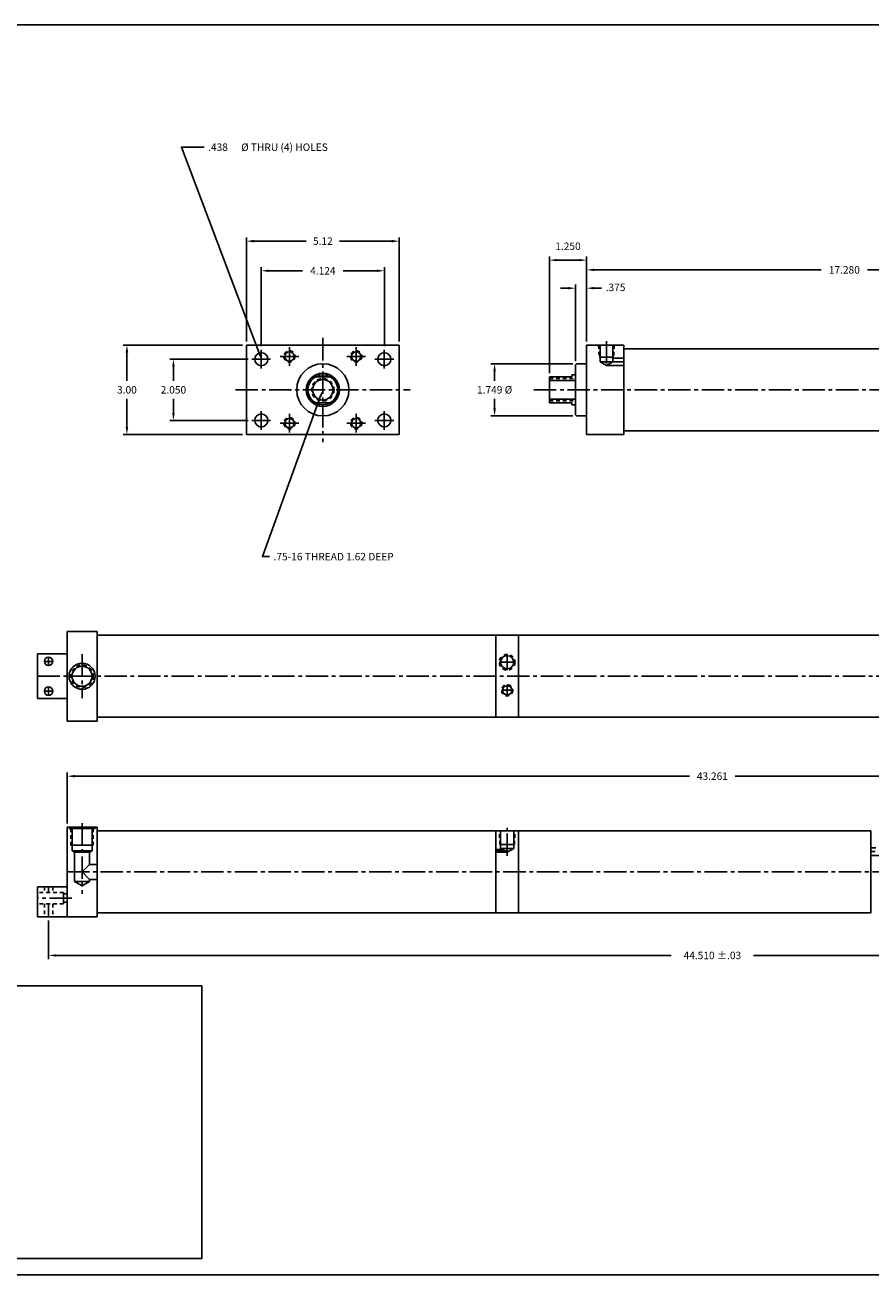
# Model space of a CAD drawing. Extents: x -28.9 to 68.1, y 2.8 to 44.7.
# Drawn here: x 3.9 to 32.2, y 2.8 to 44.7 of the extents above; entities that cross this region are included whole.
import ezdxf

# ---------------------------------------------------------------- set-up
doc = ezdxf.new("R2010")
doc.units = 0
doc.header["$MEASUREMENT"] = 0
doc.header["$PDMODE"] = 35
doc.linetypes.add('CENTER2', pattern=[1.125, 0.75, -0.125, 0.125, -0.125])
doc.linetypes.add('HIDDEN2', pattern=[0.1875, 0.125, -0.0625])
doc.layers.get('0').update_dxf_attribs({"linetype": 'CONTINUOUS'})
doc.layers.get('DEFPOINTS').update_dxf_attribs({"linetype": 'CONTINUOUS'})
for name, color, linetype in [('BORDER', 7, 'CONTINUOUS'), ('CENTER', 3, 'CENTER2'), ('HIDDEN', 7, 'HIDDEN2'), ('SOLID', 7, 'CONTINUOUS'), ('TEXT-DIM', 4, 'CONTINUOUS')]:
    doc.layers.add(name, color=color, linetype=linetype)
doc.styles.add('ROMANS', font='romans', dxfattribs={"height": 0.25})
doc.dimstyles.new('HALF', dxfattribs={"dimtxt": 0.25, "dimasz": 0.25, "dimexe": 0.125, "dimexo": 0.125, "dimgap": 0.18, "dimtad": 0, "dimtih": 1, "dimtoh": 1, "dimdec": 3, "dimzin": 4, "dimdsep": 46, "dimtxsty": 'ROMANS', "dimcen": 0.375, "dimclrd": 256, "dimclre": 256, "dimclrt": 256, "dimadec": 0, "dimazin": 0, "dimtfac": 0.748, "dimtdec": 3, "dimtofl": 0, "dimtmove": 2, "dimatfit": 3, "dimfxl": 0, "dimtolj": 1, "dimtzin": 4, "dimarcsym": 0})

# ---------------------------------------------------------------- blocks, each defined once
blk = doc.blocks.new('*D18')
at = {"layer": 'DEFPOINTS', "color": 0}
for p in [(22.355, 33.319), (19.605, 31.569), (22.355, 31.569)]:
    blk.add_point(p, dxfattribs=at)
at = {"layer": 'TEXT-DIM', "lineweight": -2}
for p, q in [((22.23, 33.319), (19.48, 33.319)), ((19.605, 33.069), (19.605, 32.749)), ((19.605, 31.819), (19.605, 32.139)), ((22.23, 31.569), (19.48, 31.569))]:
    blk.add_line(p, q, dxfattribs=at)
at = {"layer": 'TEXT-DIM'}
for points in [[(19.563, 33.069), (19.647, 33.069), (19.605, 33.319)], [(19.563, 31.819), (19.647, 31.819), (19.605, 31.569)]]:
    blk.add_solid(points, dxfattribs=at)
at = {"layer": 'TEXT-DIM', "insert": (19.605, 32.444), "char_height": 0.25, "attachment_point": 5, "style": 'ROMANS'}
blk.add_mtext('\\A1;{1.749 %%C}', dxfattribs=at)
blk = doc.blocks.new('*D19')
at = {"linetype": 'ByBlock'}
for p, q in [((80.502, 31.442), (80.502, 34.096)), ((80.752, 33.971), (81.878, 33.971)), ((84.376, 33.971), (83.25, 33.971)), ((84.626, 31.442), (84.626, 34.096))]:
    blk.add_line(p, q, dxfattribs=at)
for points in [[(80.752, 34.013), (80.752, 33.929), (80.502, 33.971)], [(84.376, 34.013), (84.376, 33.929), (84.626, 33.971)]]:
    blk.add_solid(points, dxfattribs=at)
at = {"layer": 'DEFPOINTS', "color": 0, "linetype": 'ByBlock'}
for p in [(80.502, 33.971), (80.502, 31.317), (84.626, 31.317)]:
    blk.add_point(p, dxfattribs=at)
at = {"linetype": 'ByBlock', "insert": (82.564, 33.971), "char_height": 0.25, "attachment_point": 5, "style": 'ROMANS'}
blk.add_mtext('\\A1;4.124', dxfattribs=at)
blk = doc.blocks.new('*D20')
at = {"linetype": 'ByBlock'}
for p, q in [((80.001, 31.604), (80.001, 35.09)), ((80.251, 34.965), (82.003, 34.965)), ((84.876, 34.965), (83.125, 34.965)), ((85.126, 31.604), (85.126, 35.09))]:
    blk.add_line(p, q, dxfattribs=at)
for points in [[(80.251, 35.006), (80.251, 34.923), (80.001, 34.965)], [(84.876, 35.006), (84.876, 34.923), (85.126, 34.965)]]:
    blk.add_solid(points, dxfattribs=at)
at = {"layer": 'DEFPOINTS', "color": 0, "linetype": 'ByBlock'}
for p in [(80.001, 34.965), (80.001, 31.479), (85.126, 31.479)]:
    blk.add_point(p, dxfattribs=at)
at = {"linetype": 'ByBlock', "insert": (82.564, 34.965), "char_height": 0.25, "attachment_point": 5, "style": 'ROMANS'}
blk.add_mtext('\\A1;{5.12}', dxfattribs=at)
blk = doc.blocks.new('*D21')
at = {"linetype": 'ByBlock'}
for p, q in [((80.064, 31.004), (77.43, 31.004)), ((77.555, 30.754), (77.555, 30.284)), ((77.555, 29.204), (77.555, 29.674)), ((80.064, 28.954), (77.43, 28.954))]:
    blk.add_line(p, q, dxfattribs=at)
for points in [[(77.513, 30.754), (77.597, 30.754), (77.555, 31.004)], [(77.513, 29.204), (77.597, 29.204), (77.555, 28.954)]]:
    blk.add_solid(points, dxfattribs=at)
at = {"layer": 'DEFPOINTS', "color": 0, "linetype": 'ByBlock'}
for p in [(80.189, 31.004), (77.555, 28.954), (80.189, 28.954)]:
    blk.add_point(p, dxfattribs=at)
at = {"linetype": 'ByBlock', "insert": (77.555, 29.979), "char_height": 0.25, "attachment_point": 5, "style": 'ROMANS'}
blk.add_mtext('\\A1;2.050', dxfattribs=at)
blk = doc.blocks.new('*D22')
at = {"linetype": 'ByBlock'}
for p, q in [((79.876, 31.479), (75.871, 31.479)), ((75.996, 31.229), (75.996, 30.284)), ((75.996, 28.729), (75.996, 29.674)), ((79.876, 28.479), (75.871, 28.479))]:
    blk.add_line(p, q, dxfattribs=at)
for points in [[(75.955, 31.229), (76.038, 31.229), (75.996, 31.479)], [(75.955, 28.729), (76.038, 28.729), (75.996, 28.479)]]:
    blk.add_solid(points, dxfattribs=at)
at = {"layer": 'DEFPOINTS', "color": 0, "linetype": 'ByBlock'}
for p in [(75.996, 31.479), (80.001, 31.479), (80.001, 28.479)]:
    blk.add_point(p, dxfattribs=at)
at = {"linetype": 'ByBlock', "insert": (75.996, 29.979), "char_height": 0.25, "attachment_point": 5, "style": 'ROMANS'}
blk.add_mtext('\\A1;{3.00}', dxfattribs=at)
blk = doc.blocks.new('*D23')
at = {"layer": 'DEFPOINTS', "color": 0}
for p in [(22.315, 35.852), (22.69, 33.944), (22.315, 33.279)]:
    blk.add_point(p, dxfattribs=at)
at = {"layer": 'TEXT-DIM', "lineweight": -2}
for p, q in [((22.065, 35.852), (21.815, 35.852)), ((22.315, 33.404), (22.315, 35.977)), ((22.69, 34.069), (22.69, 35.977)), ((22.94, 35.852), (23.19, 35.852))]:
    blk.add_line(p, q, dxfattribs=at)
at = {"layer": 'TEXT-DIM'}
for points in [[(22.065, 35.894), (22.065, 35.811), (22.315, 35.852)], [(22.94, 35.894), (22.94, 35.811), (22.69, 35.852)]]:
    blk.add_solid(points, dxfattribs=at)
at = {"layer": 'TEXT-DIM', "insert": (23.659, 35.879), "char_height": 0.25, "attachment_point": 5, "style": 'ROMANS'}
blk.add_mtext('\\A1;.375', dxfattribs=at)
blk = doc.blocks.new('*D24')
at = {"layer": 'DEFPOINTS', "color": 0}
for p in [(21.44, 36.793), (22.69, 33.944), (21.44, 32.882)]:
    blk.add_point(p, dxfattribs=at)
at = {"layer": 'TEXT-DIM', "lineweight": -2}
for p, q in [((21.44, 33.007), (21.44, 36.918)), ((22.69, 34.069), (22.69, 36.918)), ((22.44, 36.793), (21.69, 36.793))]:
    blk.add_line(p, q, dxfattribs=at)
at = {"layer": 'TEXT-DIM'}
for points in [[(21.69, 36.834), (21.69, 36.751), (21.44, 36.793)], [(22.44, 36.834), (22.44, 36.751), (22.69, 36.793)]]:
    blk.add_solid(points, dxfattribs=at)
at = {"layer": 'TEXT-DIM', "insert": (22.065, 37.258), "char_height": 0.25, "attachment_point": 5, "style": 'ROMANS'}
blk.add_mtext('\\A1;1.250', dxfattribs=at)
blk = doc.blocks.new('*D25')
at = {"layer": 'DEFPOINTS', "color": 0}
for p in [(39.971, 36.466), (22.69, 33.944), (39.971, 33.944)]:
    blk.add_point(p, dxfattribs=at)
at = {"layer": 'TEXT-DIM', "lineweight": -2}
for p, q in [((22.69, 34.069), (22.69, 36.591)), ((39.971, 34.069), (39.971, 36.591)), ((22.94, 36.466), (30.549, 36.466)), ((39.721, 36.466), (32.112, 36.466))]:
    blk.add_line(p, q, dxfattribs=at)
at = {"layer": 'TEXT-DIM'}
for points in [[(22.94, 36.508), (22.94, 36.425), (22.69, 36.466)], [(39.721, 36.508), (39.721, 36.425), (39.971, 36.466)]]:
    blk.add_solid(points, dxfattribs=at)
at = {"layer": 'TEXT-DIM', "insert": (31.33, 36.466), "char_height": 0.25, "attachment_point": 5, "style": 'ROMANS'}
blk.add_mtext('\\A1;17.280', dxfattribs=at)
blk = doc.blocks.new('*D31')
at = {"layer": 'DEFPOINTS', "color": 0}
for p in [(5.276, 19.487), (5.276, 17.773), (48.536, 17.773)]:
    blk.add_point(p, dxfattribs=at)
at = {"layer": 'TEXT-DIM', "lineweight": -2}
for p, q in [((5.276, 17.898), (5.276, 19.612)), ((5.526, 19.487), (26.143, 19.487)), ((48.286, 19.487), (27.669, 19.487)), ((48.536, 17.898), (48.536, 19.612))]:
    blk.add_line(p, q, dxfattribs=at)
at = {"layer": 'TEXT-DIM'}
for points in [[(5.526, 19.529), (5.526, 19.445), (5.276, 19.487)], [(48.286, 19.529), (48.286, 19.445), (48.536, 19.487)]]:
    blk.add_solid(points, dxfattribs=at)
at = {"layer": 'TEXT-DIM', "insert": (26.906, 19.487), "char_height": 0.25, "attachment_point": 5, "style": 'ROMANS'}
blk.add_mtext('\\A1;43.261', dxfattribs=at)
blk = doc.blocks.new('*D32')
at = {"layer": 'DEFPOINTS', "color": 0}
for p in [(4.651, 14.773), (49.161, 14.773), (4.651, 13.475)]:
    blk.add_point(p, dxfattribs=at)
at = {"layer": 'TEXT-DIM', "lineweight": -2}
for p, q in [((4.651, 14.648), (4.651, 13.35)), ((49.161, 14.648), (49.161, 13.35)), ((4.901, 13.475), (25.529, 13.475)), ((48.911, 13.475), (28.282, 13.475))]:
    blk.add_line(p, q, dxfattribs=at)
at = {"layer": 'TEXT-DIM'}
for points in [[(4.901, 13.517), (4.901, 13.433), (4.651, 13.475)], [(48.911, 13.517), (48.911, 13.433), (49.161, 13.475)]]:
    blk.add_solid(points, dxfattribs=at)
at = {"layer": 'TEXT-DIM', "insert": (26.906, 13.475), "char_height": 0.25, "attachment_point": 5, "style": 'ROMANS'}
blk.add_mtext('\\A1;44.510 ±.03', dxfattribs=at)
blk = doc.blocks.new('APVLBOX')
at = {"layer": 'TEXT-DIM'}
blk.add_line((11.025, 47.905), (37.062, 47.905), dxfattribs=at)
for points in [[(11.025, 49.292), (37.062, 49.292), (37.062, 16.212), (11.025, 16.212)], [(11.047, 14.524), (49.591, 14.524), (49.591, -1.192), (11.047, -1.192)]]:
    blk.add_lwpolyline(points, close=True, dxfattribs=at)
at = {"layer": 'TEXT-DIM', "style": 'ROMANS'}
for s, height, p in [('REVISIONS                      DATE', 0.5, (17.82, 48.369)), ('AEC/HYPERCYL. PLEASE FAX THE SIGNED AND DATED DRAWING TO AEC AT ', 0.25, (21.595, 12.835)), ('SHIPPING DATE BASED UPON THE PROMPT RETURN OF THIS APPROVAL DRAWING TO ', 0.25, (21.595, 13.3)), ('734-529-8844', 0.25, (21.571, 12.371))]:
    blk.add_text(s, height=height, dxfattribs=at).set_placement(p)
at = {"layer": 'TEXT-DIM', "char_height": 0.5, "attachment_point": 1, "style": 'ROMANS'}
for s, insert, width in [('APPROVED BY:', (11.959, 10.538), 10.1493), ('DATE:', (12.529, 2.452), 7.9826)]:
    blk.add_mtext(s, dxfattribs=dict(at, insert=insert, width=width))

msp = doc.modelspace()

# ---------------------------------------------------------------- linework, layer by layer
at = {"layer": 'BORDER'}
for p, q in [((56.6224, 44.6784), (-13.2561, 44.6784)), ((-13.2561, 2.7584), (56.6224, 2.7584))]:
    msp.add_line(p, q, dxfattribs=at)
at = {"layer": 'CENTER'}
for p, q in [((13.846, 34.1826), (13.846, 30.6839)), ((23.3537, 34.074), (23.3537, 33.2173)), ((11.784, 33.7821), (11.784, 33.1561)), ((12.414, 33.5631), (13.04, 33.5631)), ((12.727, 33.8761), (12.727, 33.2501)), ((14.652, 33.5631), (15.278, 33.5631)), ((14.965, 33.8761), (14.965, 33.2501)), ((15.908, 33.7821), (15.908, 33.1561)), ((11.471, 33.4691), (12.097, 33.4691)), ((15.595, 33.4691), (16.221, 33.4691)), ((23.5897, 33.3811), (23.9402, 33.3811)), ((10.9225, 32.4441), (16.7721, 32.4441)), ((20.9244, 32.4441), (39.2927, 32.4441)), ((11.784, 31.1061), (11.784, 31.7321)), ((12.727, 31.0121), (12.727, 31.6381)), ((14.965, 31.0121), (14.965, 31.6381)), ((15.908, 31.1061), (15.908, 31.7321)), ((11.471, 31.4191), (12.097, 31.4191)), ((12.414, 31.3251), (13.04, 31.3251)), ((14.652, 31.3251), (15.278, 31.3251)), ((16.221, 31.4191), (15.595, 31.4191)), ((5.7756, 23.5755), (5.7756, 22.1083)), ((20.0256, 23.0433), (20.0256, 23.5713)), ((4.7911, 23.3373), (4.5101, 23.3373)), ((19.7616, 23.3073), (20.2896, 23.3073)), ((4.2756, 22.8373), (49.5361, 22.8373)), ((4.7911, 22.3373), (4.5101, 22.3373)), ((19.8381, 22.3673), (20.2131, 22.3673)), ((20.0256, 22.1798), (20.0256, 22.5548)), ((5.7756, 17.9161), (5.7756, 15.5444)), ((20.0256, 16.81), (20.0256, 17.752)), ((20.0409, 16.9802), (19.6506, 16.9802)), ((32.3626, 16.9564), (32.2236, 16.9564)), ((5.2716, 16.2734), (48.5401, 16.2734)), ((4.6507, 15.7734), (4.6507, 15.5861)), ((5.4333, 15.3986), (4.2756, 15.3986)), ((4.6507, 15.2111), (4.6507, 14.7734)), ((5.1179, 15.3986), (5.4333, 15.3986))]:
    msp.add_line(p, q, dxfattribs=at)
at = {"layer": 'HIDDEN'}
for p, q in [((23.0895, 33.9441), (23.1102, 33.5355)), ((23.618, 33.9441), (23.5973, 33.5355)), ((21.4402, 32.8191), (22.3152, 32.8191)), ((21.4402, 32.0691), (22.3152, 32.0691)), ((5.4006, 17.7334), (5.4006, 17.1714)), ((6.1506, 17.7334), (6.1506, 17.1714)), ((19.7832, 17.1929), (19.7606, 17.6484)), ((20.2681, 17.1929), (20.2891, 17.6484))]:
    msp.add_line(p, q, dxfattribs=at)
at = {"layer": 'HIDDEN', "color": 7}
for p, q in [((5.1506, 15.5861), (4.2756, 15.5861)), ((4.5102, 15.7734), (4.5102, 15.5861)), ((4.7912, 15.7734), (4.7912, 15.5861)), ((5.2756, 15.5391), (5.1506, 15.5391)), ((5.1506, 15.2111), (4.2756, 15.2111)), ((4.5102, 15.2111), (4.5102, 14.7734)), ((4.7912, 15.2111), (4.7912, 14.7734)), ((5.2756, 15.2581), (5.1506, 15.2581))]:
    msp.add_line(p, q, dxfattribs=at)
at = {"layer": 'HIDDEN'}
for centre, radius in [((12.727, 33.5631), 0.188), ((14.965, 33.5631), 0.188), ((13.846, 32.4441), 0.375), ((12.727, 31.3251), 0.188), ((14.965, 31.3251), 0.188), ((20.0256, 23.3073), 0.264), ((5.7756, 22.8373), 0.375), ((20.0256, 22.3673), 0.1875)]:
    msp.add_circle(centre, radius, dxfattribs=at)
at = {"layer": 'SOLID'}
for p, q in [((11.2835, 33.9441), (16.4085, 33.9441)), ((11.2835, 33.9441), (11.2835, 30.9441)), ((16.4085, 33.9441), (16.4085, 30.9441)), ((22.6902, 30.9441), (22.6902, 33.9441)), ((22.6902, 33.9441), (23.9402, 33.9441)), ((23.1427, 33.9441), (23.1427, 33.3784)), ((23.5647, 33.9441), (23.5647, 33.3784)), ((23.9402, 30.9441), (23.9402, 33.9441)), ((23.9402, 33.8191), (38.9706, 33.8191)), ((22.3552, 33.3191), (22.3152, 33.2791)), ((22.3152, 32.9441), (22.3152, 33.2791)), ((22.3552, 33.3191), (22.6902, 33.3191)), ((23.1102, 33.5355), (23.5973, 33.5355)), ((23.5647, 33.3784), (23.1427, 33.3784)), ((23.1427, 33.3784), (23.3537, 33.2566)), ((23.3537, 33.2566), (23.5647, 33.3784)), ((23.3537, 33.2561), (23.9402, 33.2561)), ((23.5647, 33.5061), (23.9402, 33.5061)), ((13.604, 32.8816), (14.0881, 32.8816)), ((21.4402, 32.0061), (21.4402, 32.8821)), ((21.4402, 32.8821), (22.1902, 32.8821)), ((21.4402, 32.7571), (22.3152, 32.7571)), ((22.1902, 32.9441), (22.3152, 32.9441)), ((22.1902, 32.8821), (22.1902, 32.9441)), ((22.3152, 32.9441), (22.3152, 31.6091)), ((13.604, 32.0066), (14.0881, 32.0066)), ((21.4402, 32.1311), (22.3152, 32.1311)), ((21.4402, 32.0061), (22.1902, 32.0061)), ((22.1902, 31.9441), (22.1902, 32.0061)), ((22.1902, 31.9441), (22.3152, 31.9441)), ((22.3552, 31.5691), (22.3152, 31.6091)), ((22.3552, 31.5691), (22.6902, 31.5691)), ((23.9402, 31.0691), (38.9706, 31.0691)), ((11.2835, 30.9441), (16.4085, 30.9441)), ((22.6902, 30.9441), (23.9402, 30.9441)), ((5.2756, 24.3373), (5.2756, 21.3373)), ((5.2756, 24.3373), (5.2756, 21.3373)), ((6.2756, 24.3373), (5.2756, 24.3373)), ((6.2756, 24.3373), (6.2756, 21.4623)), ((6.2756, 24.2123), (20.4006, 24.2123)), ((19.6506, 24.2123), (19.6506, 21.4623)), ((32.9736, 24.2123), (20.4006, 24.2123)), ((20.4006, 24.2123), (20.4006, 21.4623)), ((4.2756, 22.0873), (4.2756, 23.5873)), ((5.2756, 23.5873), (4.2756, 23.5873)), ((4.6506, 23.1968), (4.6506, 23.4778)), ((4.6506, 22.1968), (4.6506, 22.4778)), ((5.2756, 22.0873), (4.2756, 22.0873)), ((6.2756, 21.5873), (6.2756, 21.3373)), ((6.2756, 21.4623), (20.4006, 21.4623)), ((20.4006, 21.4623), (32.2236, 21.4623)), ((32.2236, 21.4623), (47.7861, 21.4623)), ((6.2756, 21.3373), (5.2756, 21.3373)), ((5.2756, 17.7734), (5.2756, 14.7734)), ((6.2756, 17.7734), (5.2756, 17.7734)), ((5.2756, 17.7734), (5.2756, 14.7734)), ((5.2756, 17.7734), (5.2756, 14.7734)), ((5.2756, 17.7734), (5.2756, 14.7734)), ((5.3376, 17.7734), (5.3376, 17.7334)), ((5.3376, 17.7334), (6.2136, 17.7334)), ((5.4406, 17.7334), (5.4406, 16.9834)), ((6.1106, 17.7334), (6.1106, 16.9834)), ((6.2136, 17.7734), (6.2136, 17.7334)), ((6.2756, 17.7734), (6.2756, 14.7734)), ((6.2756, 17.6484), (19.6506, 17.6484)), ((19.6506, 17.6484), (19.6506, 14.8984)), ((19.6506, 17.6484), (20.4006, 17.6484)), ((19.8066, 17.0597), (19.8066, 17.6484)), ((20.2446, 17.0597), (20.2446, 17.6484)), ((32.2236, 17.6484), (20.4006, 17.6484)), ((20.4006, 17.6484), (20.4006, 14.8984)), ((32.2236, 17.6484), (32.2236, 14.8984)), ((19.7832, 17.1929), (20.2681, 17.1929)), ((5.4006, 17.1714), (6.1506, 17.1714)), ((5.4406, 16.9834), (6.1106, 16.9834)), ((5.4406, 16.9834), (5.5256, 16.9343)), ((5.5256, 16.9343), (5.5256, 15.9494)), ((5.5256, 16.9343), (6.0256, 16.9343)), ((6.0256, 16.9343), (6.1106, 16.9834)), ((6.0256, 16.9343), (6.0256, 16.5234)), ((19.6506, 17.0272), (19.8628, 17.0272)), ((19.6506, 16.9332), (20.0256, 16.9332)), ((20.0256, 16.9332), (19.8066, 17.0597)), ((19.8066, 17.0597), (20.2446, 17.0597)), ((20.0256, 16.9332), (20.2446, 17.0597)), ((32.3876, 17.0814), (32.2236, 17.0814)), ((32.5986, 16.8314), (32.2236, 16.8314)), ((6.0256, 16.5234), (5.7756, 16.2734)), ((6.2756, 16.5234), (6.0256, 16.5234)), ((5.5256, 15.9494), (6.0256, 15.9494)), ((5.5256, 15.9494), (5.7756, 15.8051)), ((5.7756, 16.2734), (6.0256, 16.0234)), ((5.7756, 15.8051), (6.0256, 15.9494)), ((6.2756, 16.0234), (6.0256, 16.0234)), ((6.0256, 16.0234), (6.0256, 15.9494)), ((4.2756, 15.7734), (4.2756, 14.7734)), ((5.2756, 15.7734), (4.2756, 15.7734)), ((5.1506, 15.5861), (5.1506, 15.2111)), ((5.2756, 14.7734), (4.2756, 14.7734)), ((6.2756, 14.7734), (5.2756, 14.7734)), ((6.2756, 14.8984), (19.6506, 14.8984)), ((19.6506, 14.8984), (20.4006, 14.8984)), ((20.4006, 14.8984), (32.2236, 14.8984))]:
    msp.add_line(p, q, dxfattribs=at)
for centre, radius in [((11.784, 33.4691), 0.219), ((12.727, 33.5631), 0.156), ((14.965, 33.5631), 0.156), ((15.908, 33.4691), 0.219), ((13.846, 32.4441), 0.875), ((13.846, 32.4441), 0.5555), ((13.846, 32.4441), 0.5), ((13.846, 32.4441), 0.3431), ((11.784, 31.4191), 0.219), ((12.727, 31.3251), 0.156), ((14.965, 31.3251), 0.156), ((15.908, 31.4191), 0.219), ((4.6506, 23.3373), 0.1405), ((20.0256, 23.3073), 0.219), ((5.7756, 22.8373), 0.4375), ((5.7756, 22.8373), 0.335), ((4.6506, 22.3373), 0.1405), ((20.0256, 22.3673), 0.156)]:
    msp.add_circle(centre, radius, dxfattribs=at)
at = {"layer": 'TEXT-DIM', "color": 7}
msp.add_line((5.2756, 15.7734), (5.2756, 14.7734), dxfattribs=at)
at = {"layer": 'TEXT-DIM', "extrusion": (0, 0, -1), "flags": 128}
msp.add_lwpolyline([(-11.6959, 33.703), (-9.1032, 40.5804), (-9.8687, 40.5804)], dxfattribs=at)
at = {"layer": 'TEXT-DIM', "flags": 128}
msp.add_lwpolyline([(13.7609, 32.209), (11.8207, 26.849), (12.0626, 26.849)], dxfattribs=at)
at = {"layer": 'TEXT-DIM', "linetype": 'Continuous', "extrusion": (0, 0, -1)}
for points in [[(-11.7348, 33.7177), (-11.784, 33.4691), (-11.6569, 33.6883)], [(-13.7218, 32.2232), (-13.846, 32.4441), (-13.8001, 32.1948)]]:
    msp.add_solid(points, dxfattribs=at)

# ---------------------------------------------------------------- block references
at = {"layer": 'TEXT-DIM', "xscale": 0.5821233541766531, "yscale": 0.5821233541766531, "zscale": 0.5821233541766531}
msp.add_blockref('APVLBOX', (-19.0801, 4.0027), dxfattribs=at)

# ---------------------------------------------------------------- texts
at = {"layer": 'TEXT-DIM'}
for s, p in [('.438 ', (10.0011, 40.4554)), ('%%c', (11.1083, 40.4554)), (' THRU (4) HOLES', (11.3583, 40.4554)), ('.75-16 THREAD 1.62 DEEP', (12.1949, 26.724))]:
    msp.add_text(s, height=0.25, dxfattribs=at).set_placement(p)

# ---------------------------------------------------------------- dimensions: what is measured, and where the dimension line sits
dim = msp.add_linear_dim(base=(11.2835, 37.4293), p1=(16.4085, 33.9441), p2=(11.2835, 33.9441), text='{5.12}', dimstyle='HALF', dxfattribs=at)
dim.commit()
dim.dimension.update_dxf_attribs({"geometry": '*D20', "text_midpoint": (13.846, 37.4293), "insert": (-68.7176, 2.4647)})
for base, p1, p2, picture, middle in [((21.4402, 36.7925), (22.6902, 33.9441), (21.4402, 32.8821), '*D24', (22.0652, 37.2575)), ((39.9706, 36.4662), (22.6902, 33.9441), (39.9706, 33.9441), '*D25', (31.3304, 36.4662)), ((5.27559, 19.48701), (48.53612, 17.77336), (5.27559, 17.77336), '*D31', (26.90586, 19.48701))]:
    dim = msp.add_linear_dim(base=base, p1=p1, p2=p2, dimstyle='HALF', dxfattribs=at)
    dim.commit()
    dim.dimension.update_dxf_attribs({"geometry": picture, "text_midpoint": middle})
dim = msp.add_linear_dim(base=(11.784, 36.4357), p1=(15.908, 33.7821), p2=(11.784, 33.7821), dimstyle='HALF', dxfattribs=at)
dim.commit()
dim.dimension.update_dxf_attribs({"geometry": '*D19', "text_midpoint": (13.846, 36.4357), "insert": (-68.7176, 2.4647)})
dim = msp.add_linear_dim(base=(22.3152, 35.8522), p1=(22.6902, 33.9441), p2=(22.3152, 33.2791), dimstyle='HALF', dxfattribs=at)
dim.commit()
dim.dimension.update_dxf_attribs({"geometry": '*D23', "text_midpoint": (23.6595, 35.8788), "dimtype": 160})
dim = msp.add_linear_dim(base=(7.2787, 33.9441), p1=(11.2835, 30.9441), p2=(11.2835, 33.9441), angle=90, text='{3.00}', dimstyle='HALF', dxfattribs=at)
dim.commit()
dim.dimension.update_dxf_attribs({"geometry": '*D22', "text_midpoint": (7.2787, 32.4441), "insert": (-68.7176, 2.4647)})
dim = msp.add_linear_dim(base=(8.8375, 31.4191), p1=(11.471, 33.4691), p2=(11.471, 31.4191), angle=90, dimstyle='HALF', dxfattribs=at)
dim.commit()
dim.dimension.update_dxf_attribs({"geometry": '*D21', "text_midpoint": (8.8375, 32.4441), "insert": (-68.7176, 2.4647)})
dim = msp.add_linear_dim(base=(19.605, 31.5691), p1=(22.3552, 33.3191), p2=(22.3552, 31.5691), angle=90, text='{1.749 %%C}', dimstyle='HALF', dxfattribs=at)
dim.commit()
dim.dimension.update_dxf_attribs({"geometry": '*D18', "text_midpoint": (19.605, 32.4441)})
dim = msp.add_linear_dim(base=(4.6507, 13.4751), p1=(49.161, 14.7734), p2=(4.6507, 14.7734), text='<> ±.03', dimstyle='HALF', dxfattribs=at)
dim.commit()
dim.dimension.update_dxf_attribs({"geometry": '*D32', "text_midpoint": (26.9059, 13.4751)})

doc.saveas('drawing.dxf')
